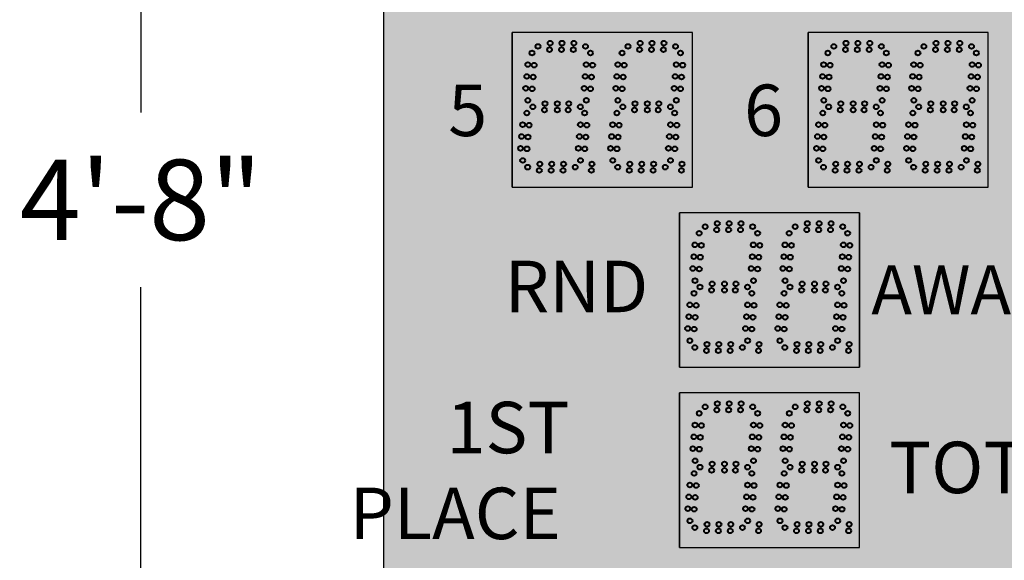
# Model space of a CAD drawing. Units: inches. Extents: x 0 to 2546, y -832 to 403.
# Drawn here: x 1804 to 1842, y 190 to 211 of the extents above; entities that cross this region are included whole.
import ezdxf

# ---------------------------------------------------------------- set-up
doc = ezdxf.new("R2010")
doc.units = ezdxf.units.IN
doc.header["$LTSCALE"] = 26.074074
doc.header["$MEASUREMENT"] = 0
doc.header["$PDMODE"] = 3
doc.header["$PDSIZE"] = 0.3125
doc.layers.get('0').update_dxf_attribs({"linetype": 'CONTINUOUS'})
doc.layers.get('Defpoints').update_dxf_attribs({"linetype": 'CONTINUOUS'})
doc.layers.add('01___PRT_ALL_DTM_PLN', color=7, linetype='CONTINUOUS')
doc.layers.add('02___PRT_ALL_AXES', color=7, linetype='CONTINUOUS')
doc.styles.get("Standard").update_dxf_attribs({"font": 'arial.ttf', "width": 0.8})
doc.dimstyles.get("Standard").update_dxf_attribs({"dimtxt": 0.15625, "dimasz": 0.1875, "dimexe": 0.125, "dimexo": 0.0625, "dimgap": 0.09, "dimtad": 0, "dimtih": 1, "dimtoh": 1, "dimdec": 3, "dimzin": 4, "dimdsep": 46, "dimtxsty": 'Standard', "dimcen": 0.09, "dimadec": 0, "dimazin": 0, "dimtp": 0.001, "dimtm": 0.001, "dimtfac": 1, "dimtdec": 3, "dimtofl": 0, "dimtmove": 0, "dimatfit": 3, "dimfxl": 1, "dimtolj": 1, "dimtzin": 4, "dimarcsym": 0})

# ---------------------------------------------------------------- blocks, each defined once
blk = doc.blocks.new('*D25')
at = {"color": 0, "lineweight": -2, "transparency": 16777216}
for p, q in [((1816.477, 231.957), (1805.795, 231.957)), ((1808.295, 228.207), (1808.295, 207.353)), ((1808.295, 179.707), (1808.295, 200.562)), ((1816.477, 175.957), (1805.795, 175.957))]:
    blk.add_line(p, q, dxfattribs=at)
at = {"color": 0, "lineweight": 50, "transparency": 16777216}
for points in [[(1807.67, 228.207), (1808.92, 228.207), (1808.295, 231.957)], [(1807.67, 179.707), (1808.92, 179.707), (1808.295, 175.957)]]:
    blk.add_solid(points, dxfattribs=at)
at = {"layer": 'Defpoints', "color": 0, "lineweight": 50, "transparency": 16777216}
for p in [(1817.727, 231.957), (1808.295, 175.957), (1817.727, 175.957)]:
    blk.add_point(p, dxfattribs=at)
at = {"color": 0, "transparency": 16777216, "insert": (1808.295, 203.957), "char_height": 3.125, "attachment_point": 5}
blk.add_mtext('\\A1;4\'-8"', dxfattribs=at)

msp = doc.modelspace()

# ---------------------------------------------------------------- hatches: boundary and pattern name
at = {"true_color": 0x010101}
h = msp.add_hatch(color=18, dxfattribs=at)
h.dxf.hatch_style = 1
h.paths.add_polyline_path([(1865.72747, 231.95728), (1817.72747, 231.95728), (1817.72747, 175.95728), (1865.72747, 175.95728)])
at = {"true_color": 0x262626}
h = msp.add_hatch(color=250, dxfattribs=at)
h.dxf.hatch_style = 1
h.paths.add_polyline_path([(1822.72909, 210.45699), (1822.72909, 204.45771), (1829.72806, 204.45678), (1829.72806, 210.45678)])
h = msp.add_hatch(color=250, dxfattribs=at)
h.dxf.hatch_style = 1
h.paths.add_polyline_path([(1834.22704, 210.45699), (1834.22704, 204.45771), (1841.22601, 204.45678), (1841.22601, 210.45678)])
h = msp.add_hatch(color=250, dxfattribs=at)
h.dxf.hatch_style = 1
h.paths.add_polyline_path([(1829.22601, 203.45556), (1829.22601, 197.45628), (1836.22499, 197.45535), (1836.22499, 203.45535)])
h = msp.add_hatch(color=250, dxfattribs=at)
h.dxf.hatch_style = 1
h.paths.add_polyline_path([(1829.22806, 196.45771), (1829.22806, 190.45843), (1836.22704, 190.45749), (1836.22704, 196.45749)])

# ---------------------------------------------------------------- linework, layer by layer
at = {"color": 18, "linetype": 'Continuous', "true_color": 0x010101}
for p, q in [((1817.72747, 231.95728), (1817.72747, 175.95728)), ((1817.72747, 231.95728), (1817.72747, 175.95728)), ((1817.72747, 231.95728), (1817.72747, 175.95728)), ((1829.72704, 204.45656), (1829.72704, 210.45656)), ((1829.72704, 204.45656), (1829.72704, 210.45656)), ((1829.72909, 204.45678), (1829.72909, 210.45678)), ((1829.72909, 204.45656), (1829.72909, 210.45656)), ((1841.22704, 210.45656), (1834.22704, 210.45656)), ((1841.22704, 204.45678), (1841.22704, 210.45678)), ((1836.22601, 197.45535), (1836.22601, 203.45535)), ((1836.22601, 197.45492), (1836.22601, 203.45492)), ((1836.22806, 190.45749), (1836.22806, 196.45749)), ((1836.22806, 190.45724), (1836.22806, 196.45724))]:
    msp.add_line(p, q, dxfattribs=at)
at = {"color": 7, "linetype": 'Continuous'}
for p, q in [((1822.72909, 204.45793), (1822.72909, 210.45699)), ((1822.72909, 204.45793), (1822.72909, 210.45699)), ((1829.72704, 210.45678), (1822.72909, 210.45699)), ((1829.72704, 210.45678), (1822.72909, 210.45699)), ((1829.72704, 210.45678), (1822.72909, 210.45699)), ((1829.72806, 210.45678), (1822.72909, 210.45699)), ((1829.72704, 210.45678), (1822.72909, 210.45699)), ((1829.72704, 210.45678), (1822.72909, 210.45699)), ((1829.72704, 210.45678), (1822.72909, 210.45699)), ((1829.72806, 210.45678), (1822.72909, 210.45699)), ((1829.72704, 210.45678), (1822.72909, 210.45699)), ((1829.72704, 210.45678), (1822.72909, 210.45699)), ((1829.72704, 210.45678), (1822.72909, 210.45699)), ((1829.72806, 210.45678), (1822.72909, 210.45699)), ((1822.72909, 204.45771), (1822.72909, 210.45678)), ((1822.72909, 204.45771), (1822.72909, 210.45678)), ((1822.72909, 204.45771), (1822.72909, 210.45678)), ((1822.72909, 204.45771), (1822.72909, 210.45678)), ((1829.72704, 210.45656), (1822.72909, 210.45678)), ((1829.72704, 210.45656), (1822.72909, 210.45678)), ((1829.72704, 210.45656), (1822.72909, 210.45678)), ((1829.72806, 210.45656), (1822.72909, 210.45678)), ((1829.72704, 210.45656), (1822.72909, 210.45678)), ((1829.72704, 210.45656), (1822.72909, 210.45678)), ((1829.72704, 210.45656), (1822.72909, 210.45678)), ((1829.72806, 210.45656), (1822.72909, 210.45678)), ((1829.72704, 210.45656), (1822.72909, 210.45678)), ((1829.72704, 210.45656), (1822.72909, 210.45678)), ((1829.72704, 210.45656), (1822.72909, 210.45678)), ((1829.72806, 210.45656), (1822.72909, 210.45678)), ((1826.22806, 210.45656), (1822.72909, 210.45656)), ((1826.22806, 210.45656), (1822.72909, 210.45656)), ((1826.22806, 210.45656), (1822.72909, 210.45656)), ((1826.22909, 210.45656), (1822.72909, 210.45656)), ((1826.22806, 210.45656), (1822.72909, 210.45656)), ((1826.22806, 210.45656), (1822.72909, 210.45656)), ((1826.22806, 210.45656), (1822.72909, 210.45656)), ((1826.22909, 210.45656), (1822.72909, 210.45656)), ((1829.72806, 210.45656), (1826.22806, 210.45656)), ((1829.72704, 210.45656), (1826.22806, 210.45656)), ((1829.72704, 210.45656), (1826.22806, 210.45656)), ((1829.72806, 210.45656), (1826.22806, 210.45656)), ((1829.72704, 210.45656), (1826.22806, 210.45656)), ((1829.72704, 210.45656), (1826.22806, 210.45656)), ((1829.72704, 210.45656), (1826.22806, 210.45656)), ((1829.72806, 210.45656), (1826.22806, 210.45656)), ((1829.72806, 204.45771), (1829.72806, 210.45678)), ((1829.72806, 204.45749), (1829.72806, 210.45656)), ((1829.72806, 204.45749), (1829.72806, 210.45656)), ((1829.72909, 204.45771), (1829.72909, 210.45678)), ((1829.72909, 204.45749), (1829.72909, 210.45656)), ((1834.22704, 204.45793), (1834.22704, 210.45699)), ((1834.22704, 204.45793), (1834.22704, 210.45699)), ((1841.22499, 210.45678), (1834.22704, 210.45699)), ((1841.22499, 210.45678), (1834.22704, 210.45699)), ((1841.22499, 210.45678), (1834.22704, 210.45699)), ((1841.22601, 210.45678), (1834.22704, 210.45699)), ((1841.22499, 210.45678), (1834.22704, 210.45699)), ((1841.22499, 210.45678), (1834.22704, 210.45699)), ((1841.22499, 210.45678), (1834.22704, 210.45699)), ((1841.22601, 210.45678), (1834.22704, 210.45699)), ((1841.22499, 210.45678), (1834.22704, 210.45699)), ((1841.22499, 210.45678), (1834.22704, 210.45699)), ((1841.22499, 210.45678), (1834.22704, 210.45699)), ((1841.22601, 210.45678), (1834.22704, 210.45699)), ((1834.22704, 204.45771), (1834.22704, 210.45678)), ((1834.22704, 204.45771), (1834.22704, 210.45678)), ((1834.22704, 204.45771), (1834.22704, 210.45678)), ((1834.22704, 204.45771), (1834.22704, 210.45678)), ((1841.22499, 210.45656), (1834.22704, 210.45678)), ((1841.22499, 210.45656), (1834.22704, 210.45678)), ((1841.22499, 210.45656), (1834.22704, 210.45678)), ((1841.22601, 210.45656), (1834.22704, 210.45678)), ((1841.22499, 210.45656), (1834.22704, 210.45678)), ((1841.22499, 210.45656), (1834.22704, 210.45678)), ((1841.22499, 210.45656), (1834.22704, 210.45678)), ((1841.22601, 210.45656), (1834.22704, 210.45678)), ((1841.22499, 210.45656), (1834.22704, 210.45678)), ((1841.22499, 210.45656), (1834.22704, 210.45678)), ((1841.22499, 210.45656), (1834.22704, 210.45678)), ((1841.22601, 210.45656), (1834.22704, 210.45678)), ((1837.72601, 210.45656), (1834.22704, 210.45656)), ((1837.72601, 210.45656), (1834.22704, 210.45656)), ((1837.72601, 210.45656), (1834.22704, 210.45656)), ((1837.72704, 210.45656), (1834.22704, 210.45656)), ((1837.72601, 210.45656), (1834.22704, 210.45656)), ((1837.72601, 210.45656), (1834.22704, 210.45656)), ((1837.72601, 210.45656), (1834.22704, 210.45656)), ((1837.72704, 210.45656), (1834.22704, 210.45656)), ((1841.22499, 210.45656), (1837.72601, 210.45656)), ((1841.22499, 210.45656), (1837.72601, 210.45656)), ((1841.22499, 210.45656), (1837.72601, 210.45656)), ((1841.22601, 210.45656), (1837.72601, 210.45656)), ((1841.22499, 210.45656), (1837.72601, 210.45656)), ((1841.22499, 210.45656), (1837.72601, 210.45656)), ((1841.22499, 210.45656), (1837.72601, 210.45656)), ((1841.22601, 210.45656), (1837.72601, 210.45656)), ((1841.22499, 210.45656), (1837.72601, 210.45656)), ((1841.22499, 210.45656), (1837.72601, 210.45656)), ((1841.22499, 210.45656), (1837.72601, 210.45656)), ((1841.22601, 210.45656), (1837.72601, 210.45656)), ((1841.22601, 204.45771), (1841.22601, 210.45678)), ((1841.22601, 204.45749), (1841.22601, 210.45656)), ((1841.22601, 204.45749), (1841.22601, 210.45656)), ((1841.22704, 204.45771), (1841.22704, 210.45678)), ((1829.22601, 197.45649), (1829.22601, 203.45556)), ((1829.22601, 197.45649), (1829.22601, 203.45556)), ((1836.22396, 203.45535), (1829.22601, 203.45556)), ((1836.22396, 203.45535), (1829.22601, 203.45556)), ((1836.22396, 203.45535), (1829.22601, 203.45556)), ((1836.22499, 203.45535), (1829.22601, 203.45556)), ((1836.22396, 203.45535), (1829.22601, 203.45556)), ((1836.22396, 203.45535), (1829.22601, 203.45556)), ((1836.22396, 203.45535), (1829.22601, 203.45556)), ((1836.22499, 203.45535), (1829.22601, 203.45556)), ((1836.22396, 203.45535), (1829.22601, 203.45556)), ((1836.22396, 203.45535), (1829.22601, 203.45556)), ((1836.22396, 203.45535), (1829.22601, 203.45556)), ((1836.22499, 203.45535), (1829.22601, 203.45556)), ((1829.22601, 197.45628), (1829.22601, 203.45535)), ((1829.22601, 197.45628), (1829.22601, 203.45535)), ((1832.72499, 203.45513), (1829.22601, 203.45513)), ((1836.22396, 203.45492), (1829.22601, 203.45513)), ((1836.22396, 203.45492), (1829.22601, 203.45513)), ((1836.22396, 203.45492), (1829.22601, 203.45513)), ((1836.22499, 203.45492), (1829.22601, 203.45513)), ((1836.22396, 203.45492), (1829.22601, 203.45513)), ((1836.22396, 203.45492), (1829.22601, 203.45513)), ((1836.22396, 203.45492), (1829.22601, 203.45513)), ((1836.22499, 203.45492), (1829.22601, 203.45513)), ((1836.22396, 203.45492), (1829.22601, 203.45513)), ((1836.22396, 203.45492), (1829.22601, 203.45513)), ((1836.22396, 203.45492), (1829.22601, 203.45513)), ((1836.22499, 203.45492), (1829.22601, 203.45513)), ((1829.22601, 197.45606), (1829.22601, 203.45513)), ((1829.22601, 197.45606), (1829.22601, 203.45513)), ((1836.22396, 203.45513), (1832.72499, 203.45513)), ((1836.22396, 203.45513), (1832.72499, 203.45513)), ((1836.22396, 197.45606), (1836.22396, 203.45513)), ((1836.22396, 203.45513), (1836.22396, 197.45606)), ((1836.22499, 197.45628), (1836.22499, 203.45535)), ((1836.22499, 197.45585), (1836.22499, 203.45492)), ((1836.22601, 197.45628), (1836.22601, 203.45535)), ((1836.22601, 197.45585), (1836.22601, 203.45492)), ((1829.22601, 197.45606), (1832.72499, 197.45606)), ((1832.72499, 197.45606), (1836.22396, 197.45606)), ((1832.72499, 197.45606), (1836.22396, 197.45606)), ((1829.22806, 190.45864), (1829.22806, 196.45771)), ((1829.22806, 190.45864), (1829.22806, 196.45771)), ((1836.22601, 196.45749), (1829.22806, 196.45771)), ((1836.22601, 196.45749), (1829.22806, 196.45771)), ((1836.22601, 196.45749), (1829.22806, 196.45771)), ((1836.22704, 196.45749), (1829.22806, 196.45771)), ((1836.22601, 196.45749), (1829.22806, 196.45771)), ((1836.22601, 196.45749), (1829.22806, 196.45771)), ((1836.22601, 196.45749), (1829.22806, 196.45771)), ((1836.22704, 196.45749), (1829.22806, 196.45771)), ((1836.22601, 196.45749), (1829.22806, 196.45771)), ((1836.22601, 196.45749), (1829.22806, 196.45771)), ((1836.22601, 196.45749), (1829.22806, 196.45771)), ((1836.22704, 196.45749), (1829.22806, 196.45771)), ((1829.22806, 196.45749), (1829.22806, 190.45843)), ((1829.22806, 196.45746), (1829.22806, 190.45843)), ((1832.72704, 196.45746), (1829.22806, 196.45746)), ((1829.22806, 190.45839), (1829.22806, 196.45746)), ((1829.22806, 190.45839), (1829.22806, 196.45746)), ((1836.22601, 196.45724), (1829.22806, 196.45746)), ((1836.22601, 196.45724), (1829.22806, 196.45746)), ((1836.22601, 196.45724), (1829.22806, 196.45746)), ((1836.22704, 196.45724), (1829.22806, 196.45746)), ((1836.22601, 196.45724), (1829.22806, 196.45746)), ((1836.22601, 196.45724), (1829.22806, 196.45746)), ((1836.22601, 196.45724), (1829.22806, 196.45746)), ((1836.22704, 196.45724), (1829.22806, 196.45746)), ((1836.22601, 196.45724), (1829.22806, 196.45746)), ((1836.22601, 196.45724), (1829.22806, 196.45746)), ((1836.22601, 196.45724), (1829.22806, 196.45746)), ((1836.22704, 196.45724), (1829.22806, 196.45746)), ((1836.22601, 196.45746), (1832.72704, 196.45746)), ((1836.22601, 196.45746), (1832.72704, 196.45746)), ((1836.22704, 196.45746), (1832.72704, 196.45746)), ((1836.22704, 190.45843), (1836.22704, 196.45749)), ((1836.22704, 190.45839), (1836.22704, 196.45746)), ((1836.22704, 190.45818), (1836.22704, 196.45724)), ((1836.22806, 190.45843), (1836.22806, 196.45749)), ((1836.22806, 190.45818), (1836.22806, 196.45724)), ((1829.22806, 190.45839), (1832.72704, 190.45839)), ((1832.72806, 190.45839), (1836.22704, 190.45839))]:
    msp.add_line(p, q, dxfattribs=at)
at = {"color": 250, "linetype": 'Continuous', "true_color": 0x323232}
for p, q in [((1822.72909, 210.45678), (1822.72909, 204.45771)), ((1822.72909, 210.45656), (1822.72909, 204.45749)), ((1822.72909, 210.45656), (1822.72909, 204.45749)), ((1829.72909, 204.45771), (1829.72909, 210.45678)), ((1829.72909, 204.45749), (1829.72909, 210.45656)), ((1834.22704, 210.45678), (1834.22704, 204.45771)), ((1834.22704, 210.45656), (1834.22704, 204.45749)), ((1834.22704, 210.45656), (1834.22704, 204.45749)), ((1841.22704, 204.45771), (1841.22704, 210.45678)), ((1829.22601, 203.45535), (1829.22601, 197.45628)), ((1829.22601, 203.45513), (1829.22601, 197.45606)), ((1829.22601, 203.45492), (1829.22601, 197.45585)), ((1836.22601, 197.45628), (1836.22601, 203.45535)), ((1836.22601, 197.45585), (1836.22601, 203.45492)), ((1829.22806, 196.45749), (1829.22806, 190.45843)), ((1829.22806, 196.45724), (1829.22806, 190.45818)), ((1836.22806, 190.45843), (1836.22806, 196.45749)), ((1836.22806, 190.45818), (1836.22806, 196.45724))]:
    msp.add_line(p, q, dxfattribs=at)
at = {"color": 7}
for p, q in [((1822.72909, 204.45771), (1829.72909, 204.45678)), ((1822.72909, 204.45749), (1826.22909, 204.45749)), ((1822.72909, 204.45749), (1829.72909, 204.45656)), ((1826.22806, 204.45749), (1829.72806, 204.45749)), ((1834.22704, 204.45771), (1841.22704, 204.45678)), ((1834.22704, 204.45749), (1837.72704, 204.45749)), ((1834.22704, 204.45749), (1841.22704, 204.45656)), ((1837.72601, 204.45749), (1841.22601, 204.45749)), ((1829.22601, 197.45628), (1836.22601, 197.45535)), ((1829.22601, 197.45585), (1836.22601, 197.45492)), ((1829.22806, 190.45843), (1836.22806, 190.45749)), ((1829.22806, 190.45818), (1836.22806, 190.45724)), ((1832.72704, 190.45839), (1836.22704, 190.45839))]:
    msp.add_line(p, q, dxfattribs=at)
at = {"color": 250, "true_color": 0x323232}
for p, q in [((1836.22396, 203.45513), (1836.22396, 197.45606)), ((1829.22806, 196.45746), (1829.22806, 190.45839))]:
    msp.add_line(p, q, dxfattribs=at)
at = {"layer": '02___PRT_ALL_AXES', "color": 1, "linetype": 'Continuous', "lineweight": 40}
for centre in [(1824.20033, 210.04459), (1824.66239, 210.04459), (1825.12444, 210.04459), (1827.69931, 210.04459), (1828.16136, 210.04459), (1828.62341, 210.04459), (1835.69828, 210.04459), (1836.16033, 210.04459), (1836.62239, 210.04459), (1839.19828, 210.04459), (1839.66033, 210.04459), (1840.12239, 210.04459), (1823.49665, 209.66387), (1823.72734, 209.91959), (1824.17846, 209.79459), (1824.64051, 209.79459), (1825.10257, 209.79459), (1825.57556, 209.91959), (1826.99562, 209.66387), (1827.22632, 209.91959), (1827.67743, 209.79459), (1828.13949, 209.79459), (1828.60154, 209.79459), (1829.07453, 209.91959), (1834.99459, 209.66387), (1835.22529, 209.91959), (1835.67641, 209.79459), (1836.13846, 209.79459), (1836.60051, 209.79459), (1837.0735, 209.91959), (1838.49459, 209.66387), (1838.72529, 209.91959), (1839.17641, 209.79459), (1839.63846, 209.79459), (1840.10051, 209.79459), (1840.5735, 209.91959), (1840.76459, 209.66387), (1823.33185, 209.21447), (1826.83082, 209.21447), (1834.8298, 209.21447), (1838.3298, 209.21447), (1840.5998, 209.21447), (1823.5809, 209.19268), (1827.07987, 209.19268), (1835.07885, 209.19268), (1838.57885, 209.19268), (1840.84885, 209.19268), (1823.29158, 208.75418), (1823.54063, 208.73239), (1826.79055, 208.75418), (1827.0396, 208.73239), (1834.78953, 208.75418), (1835.03858, 208.73239), (1838.28953, 208.75418), (1838.53858, 208.73239), (1840.55953, 208.75418), (1840.80858, 208.73239), (1823.25131, 208.29388), (1823.50036, 208.27209), (1826.75028, 208.29388), (1826.99933, 208.27209), (1834.74926, 208.29388), (1834.99831, 208.27209), (1838.24926, 208.29388), (1838.49831, 208.27209), (1840.51926, 208.29388), (1840.76831, 208.27209), (1823.33556, 207.82269), (1824.00033, 207.69959), (1824.47909, 207.69959), (1824.92444, 207.69959), (1826.83454, 207.82269), (1827.49931, 207.69959), (1827.97806, 207.69959), (1828.42341, 207.69959), (1834.83351, 207.82269), (1835.49828, 207.69959), (1835.97704, 207.69959), (1836.42239, 207.69959), (1838.33351, 207.82269), (1840.60351, 207.82269), (1823.29665, 207.33137), (1823.52734, 207.57459), (1823.97846, 207.44959), (1824.47909, 207.44959), (1824.90257, 207.44959), (1825.37556, 207.57459), (1825.54165, 207.33137), (1827.02632, 207.57459), (1827.47743, 207.44959), (1827.97806, 207.44959), (1828.40154, 207.44959), (1828.87453, 207.57459), (1829.04062, 207.33137), (1834.79459, 207.33137), (1835.02529, 207.57459), (1835.47641, 207.44959), (1835.97704, 207.44959), (1836.40051, 207.44959), (1836.8735, 207.57459), (1837.03959, 207.33137), (1838.29459, 207.33137), (1840.53959, 207.33137), (1823.13185, 206.88197), (1823.3809, 206.86018), (1825.37685, 206.88197), (1825.6259, 206.86018), (1828.87583, 206.88197), (1829.12487, 206.86018), (1834.6298, 206.88197), (1834.87885, 206.86018), (1836.8748, 206.88197), (1837.12385, 206.86018), (1838.1298, 206.88197), (1838.37885, 206.86018), (1840.3748, 206.88197), (1840.62385, 206.86018), (1823.09158, 206.42168), (1823.34063, 206.39989), (1825.33658, 206.42168), (1825.58563, 206.39989), (1828.83555, 206.42168), (1829.0846, 206.39989), (1834.58953, 206.42168), (1834.83858, 206.39989), (1836.83453, 206.42168), (1837.08358, 206.39989), (1838.08953, 206.42168), (1838.33858, 206.39989), (1840.33453, 206.42168), (1840.58358, 206.39989), (1823.05131, 205.96138), (1823.30036, 205.93959), (1825.29631, 205.96138), (1825.54536, 205.93959), (1828.79528, 205.96138), (1829.04433, 205.93959), (1834.54926, 205.96138), (1834.79831, 205.93959), (1836.79426, 205.96138), (1837.04331, 205.93959), (1838.04926, 205.96138), (1838.29831, 205.93959), (1840.29426, 205.96138), (1840.54331, 205.93959), (1823.13556, 205.49019), (1825.38056, 205.49019), (1828.87954, 205.49019), (1834.63351, 205.49019), (1836.87851, 205.49019), (1838.13351, 205.49019), (1840.37851, 205.49019), (1823.32734, 205.22709), (1823.77846, 205.10209), (1823.80033, 205.35209), (1824.24051, 205.10209), (1824.26239, 205.35209), (1824.70257, 205.10209), (1824.72444, 205.35209), (1825.17556, 205.22709), (1825.80301, 205.10209), (1825.82489, 205.35209), (1826.82632, 205.22709), (1827.27743, 205.10209), (1827.29931, 205.35209), (1827.73949, 205.10209), (1827.76136, 205.35209), (1828.20154, 205.10209), (1828.22341, 205.35209), (1828.67453, 205.22709), (1834.82529, 205.22709), (1835.27641, 205.10209), (1835.29828, 205.35209), (1835.73846, 205.10209), (1835.76033, 205.35209), (1836.20051, 205.10209), (1836.22239, 205.35209), (1836.6735, 205.22709), (1837.30096, 205.10209), (1837.32283, 205.35209), (1838.32529, 205.22709), (1838.77641, 205.10209), (1838.79828, 205.35209), (1839.23846, 205.10209), (1839.26033, 205.35209), (1839.70051, 205.10209), (1839.72239, 205.35209), (1840.1735, 205.22709), (1832.26254, 202.66244), (1835.76152, 202.66244), (1832.09775, 202.21304), (1832.3468, 202.19125), (1835.59672, 202.21304), (1835.84577, 202.19125), (1832.05748, 201.75275), (1832.30652, 201.73096), (1835.55645, 201.75275), (1835.8055, 201.73096), (1832.01721, 201.29245), (1832.26625, 201.27066), (1835.51618, 201.29245), (1835.76523, 201.27066), (1832.10146, 200.82126), (1835.60043, 200.82126), (1832.03754, 200.32994), (1835.53652, 200.32994), (1831.87275, 199.88054), (1832.1218, 199.85875), (1835.37172, 199.88054), (1835.62077, 199.85875), (1831.83248, 199.42025), (1832.08152, 199.39846), (1835.33145, 199.42025), (1835.5805, 199.39846), (1831.79221, 198.95995), (1832.04125, 198.93816), (1835.29118, 198.95995), (1835.54023, 198.93816), (1831.87646, 198.48876), (1835.37543, 198.48876), (1833.72529, 195.92049), (1834.19828, 196.04549), (1834.66033, 196.04549), (1835.12239, 196.04549), (1835.5735, 195.92049), (1834.17641, 195.79548), (1834.63846, 195.79548), (1835.10051, 195.79548), (1835.76459, 195.66477), (1835.5998, 195.21537), (1835.84885, 195.19358), (1835.55953, 194.75507), (1835.80858, 194.73328), (1835.51926, 194.29478), (1835.76831, 194.27299), (1833.52529, 193.57548), (1833.99828, 193.70048), (1834.47704, 193.70048), (1834.92239, 193.70048), (1835.3735, 193.57548), (1835.60351, 193.82359), (1833.97641, 193.45048), (1834.47704, 193.45048), (1834.90051, 193.45048), (1835.53959, 193.33227), (1835.3748, 192.88287), (1835.62385, 192.86108), (1835.33453, 192.42257), (1835.58358, 192.40078), (1835.29426, 191.96228), (1835.54331, 191.94049), (1833.79828, 191.35298), (1834.26033, 191.35298), (1834.72239, 191.35298), (1835.37851, 191.49109), (1833.32529, 191.22798), (1833.77641, 191.10298), (1834.23846, 191.10298), (1834.70051, 191.10298), (1835.1735, 191.22798)]:
    msp.add_circle(centre, 0.09375, dxfattribs=at)
at = {"layer": '02___PRT_ALL_AXES', "color": 250, "linetype": 'Continuous', "lineweight": 40, "true_color": 0x323232}
for centre in [(1825.76665, 209.66387), (1829.26562, 209.66387), (1837.26459, 209.66387), (1825.60185, 209.21447), (1829.10083, 209.21447), (1837.0998, 209.21447), (1825.8509, 209.19268), (1829.34987, 209.19268), (1837.34885, 209.19268), (1825.56158, 208.75418), (1825.81063, 208.73239), (1829.06055, 208.75418), (1829.3096, 208.73239), (1837.05953, 208.75418), (1837.30858, 208.73239), (1825.52131, 208.29388), (1825.77036, 208.27209), (1829.02028, 208.29388), (1829.26933, 208.27209), (1837.01926, 208.29388), (1837.26831, 208.27209), (1825.60556, 207.82269), (1829.10454, 207.82269), (1837.10351, 207.82269), (1838.99828, 207.69959), (1839.47704, 207.69959), (1839.92239, 207.69959), (1826.79562, 207.33137), (1838.52529, 207.57459), (1838.97641, 207.44959), (1839.47704, 207.44959), (1839.90051, 207.44959), (1840.3735, 207.57459), (1826.63082, 206.88197), (1826.87987, 206.86018), (1826.59055, 206.42168), (1826.8396, 206.39989), (1826.55028, 205.96138), (1826.79933, 205.93959), (1826.63454, 205.49019), (1825.80301, 205.10209), (1825.82489, 205.35209), (1829.30199, 205.10209), (1829.32386, 205.35209), (1837.30096, 205.10209), (1837.32283, 205.35209), (1840.80096, 205.10209), (1840.82283, 205.35209), (1830.22324, 202.91816), (1830.67435, 202.79316), (1830.69623, 203.04316), (1831.13641, 202.79316), (1831.15828, 203.04316), (1831.59846, 202.79316), (1831.62033, 203.04316), (1832.07145, 202.91816), (1833.72221, 202.91816), (1834.17333, 202.79316), (1834.1952, 203.04316), (1834.63538, 202.79316), (1834.65725, 203.04316), (1835.09744, 202.79316), (1835.11931, 203.04316), (1835.57043, 202.91816), (1829.99254, 202.66244), (1833.49151, 202.66244), (1829.82775, 202.21304), (1830.07679, 202.19125), (1833.32672, 202.21304), (1833.57577, 202.19125), (1829.78748, 201.75275), (1830.03652, 201.73096), (1833.28645, 201.75275), (1833.5355, 201.73096), (1829.7472, 201.29245), (1829.99625, 201.27066), (1833.24618, 201.29245), (1833.49523, 201.27066), (1829.83146, 200.82126), (1833.33043, 200.82126), (1830.02324, 200.57316), (1830.47435, 200.44816), (1830.49623, 200.69816), (1830.97499, 200.69816), (1830.97499, 200.44816), (1831.39846, 200.44816), (1831.42033, 200.69816), (1831.87145, 200.57316), (1833.52221, 200.57316), (1833.97333, 200.44816), (1833.9952, 200.69816), (1834.47396, 200.69816), (1834.47396, 200.44816), (1834.89744, 200.44816), (1834.91931, 200.69816), (1835.37043, 200.57316), (1829.79254, 200.32994), (1833.29151, 200.32994), (1829.62775, 199.88054), (1829.87679, 199.85875), (1833.12672, 199.88054), (1833.37577, 199.85875), (1829.58748, 199.42025), (1829.83652, 199.39846), (1833.08645, 199.42025), (1833.3355, 199.39846), (1829.5472, 198.95995), (1829.79625, 198.93816), (1833.04618, 198.95995), (1833.29523, 198.93816), (1829.63146, 198.48876), (1829.82324, 198.22566), (1830.29623, 198.35066), (1830.75828, 198.35066), (1831.22033, 198.35066), (1831.67145, 198.22566), (1832.32078, 198.35066), (1833.13043, 198.48876), (1833.32221, 198.22566), (1833.7952, 198.35066), (1834.25725, 198.35066), (1834.71931, 198.35066), (1835.17043, 198.22566), (1835.81976, 198.35066), (1830.27435, 198.10066), (1830.73641, 198.10066), (1831.19846, 198.10066), (1832.29891, 198.10066), (1833.77333, 198.10066), (1834.23538, 198.10066), (1834.69744, 198.10066), (1835.79788, 198.10066), (1830.22529, 195.92049), (1830.69828, 196.04549), (1831.16033, 196.04549), (1831.62239, 196.04549), (1832.0735, 195.92049), (1829.99459, 195.66477), (1830.67641, 195.79548), (1831.13846, 195.79548), (1831.60051, 195.79548), (1832.26459, 195.66477), (1833.49459, 195.66477), (1829.8298, 195.21537), (1830.07885, 195.19358), (1832.0998, 195.21537), (1832.34885, 195.19358), (1833.3298, 195.21537), (1833.57885, 195.19358), (1829.78953, 194.75507), (1830.03858, 194.73328), (1832.05953, 194.75507), (1832.30858, 194.73328), (1833.28953, 194.75507), (1833.53858, 194.73328), (1829.74926, 194.29478), (1832.01926, 194.29478), (1833.24926, 194.29478), (1829.99831, 194.27299), (1832.26831, 194.27299), (1833.49831, 194.27299), (1829.83351, 193.82359), (1830.02529, 193.57548), (1830.49828, 193.70048), (1830.97704, 193.70048), (1831.42239, 193.70048), (1831.8735, 193.57548), (1832.10351, 193.82359), (1833.33351, 193.82359), (1829.79459, 193.33227), (1830.47641, 193.45048), (1830.97704, 193.45048), (1831.40051, 193.45048), (1832.03959, 193.33227), (1833.29459, 193.33227), (1829.6298, 192.88287), (1829.87885, 192.86108), (1831.8748, 192.88287), (1832.12385, 192.86108), (1833.1298, 192.88287), (1833.37885, 192.86108), (1829.58953, 192.42257), (1829.83858, 192.40078), (1831.83453, 192.42257), (1832.08358, 192.40078), (1833.08953, 192.42257), (1833.33858, 192.40078), (1829.54926, 191.96228), (1829.79831, 191.94049), (1831.79426, 191.96228), (1832.04331, 191.94049), (1833.04926, 191.96228), (1833.29831, 191.94049), (1829.63351, 191.49109), (1830.29828, 191.35298), (1830.76033, 191.35298), (1831.22239, 191.35298), (1831.87851, 191.49109), (1832.32283, 191.35298), (1833.13351, 191.49109), (1835.82283, 191.35298), (1829.82529, 191.22798), (1830.27641, 191.10298), (1830.73846, 191.10298), (1831.20051, 191.10298), (1831.6735, 191.22798), (1832.30096, 191.10298), (1835.80096, 191.10298)]:
    msp.add_circle(centre, 0.09375, dxfattribs=at)

# ---------------------------------------------------------------- texts
at = {"layer": '01___PRT_ALL_DTM_PLN', "color": 7, "char_height": 2, "attachment_point": 1}
for s, width, insert in [('{\\fZurich|b0|i0|c0|p2;\\W1;\\C256;\\c16777215;5}', 2, (1820.24009, 208.43649)), ('{\\fZurich|b0|i0|c0|p2;\\W1;\\C256;\\c16777215;6}', 1.2193021, (1831.73804, 208.43692)), ('{\\fZurich|b0|i0|c0|p2;\\W1;\\C256;\\c16777215;RND}', 1.2193021, (1822.43193, 201.59518)), ('\\pi-1.7542;{\\fZurich|b0|i0|c0|p2;\\W1;\\C256;\\c16777215;1ST\\P\\pi-3.6403;PLACE}', 1.2193021, (1823.68315, 196.11375))]:
    msp.add_mtext_dynamic_manual_height_columns(s, width=width, gutter_width=1, heights=[0], dxfattribs=dict(at, insert=insert))
at = {"layer": '01___PRT_ALL_DTM_PLN', "color": 7, "attachment_point": 1}
for s, insert, char_height, line_spacing_factor in [('{\\fZurich|b0|i0|c0|p2;\\W1;\\C256;\\c16777215;AWARD}', (1836.6853, 201.41607), 1.9, 0.7), ('{\\fZurich|b0|i0|c0|p2;\\W1;\\C256;\\c16777215;TOTAL}', (1837.37819, 194.5642), 2, 0.9)]:
    msp.add_mtext_dynamic_manual_height_columns(s, width=1.2193021, gutter_width=1, heights=[0], dxfattribs=dict(at, insert=insert, char_height=char_height, line_spacing_factor=line_spacing_factor))

# ---------------------------------------------------------------- dimensions: what is measured, and where the dimension line sits
dim = msp.add_linear_dim(base=(1808.2947, 175.95728), p1=(1817.72747, 231.95728), p2=(1817.72747, 175.95728), angle=90, dimstyle='Standard', override={"dimscale": 20, "dimdec": 4, "dimzin": 0, "dimlunit": 4, "dimcen": 4.266667, "dimtp": 0, "dimtm": 0, "dimtdec": 4, "dimtzin": 0})
dim.commit()
dim.dimension.update_dxf_attribs({"geometry": '*D25', "text_midpoint": (1808.2947, 203.95728), "dimtype": 160})

doc.saveas('drawing.dxf')
